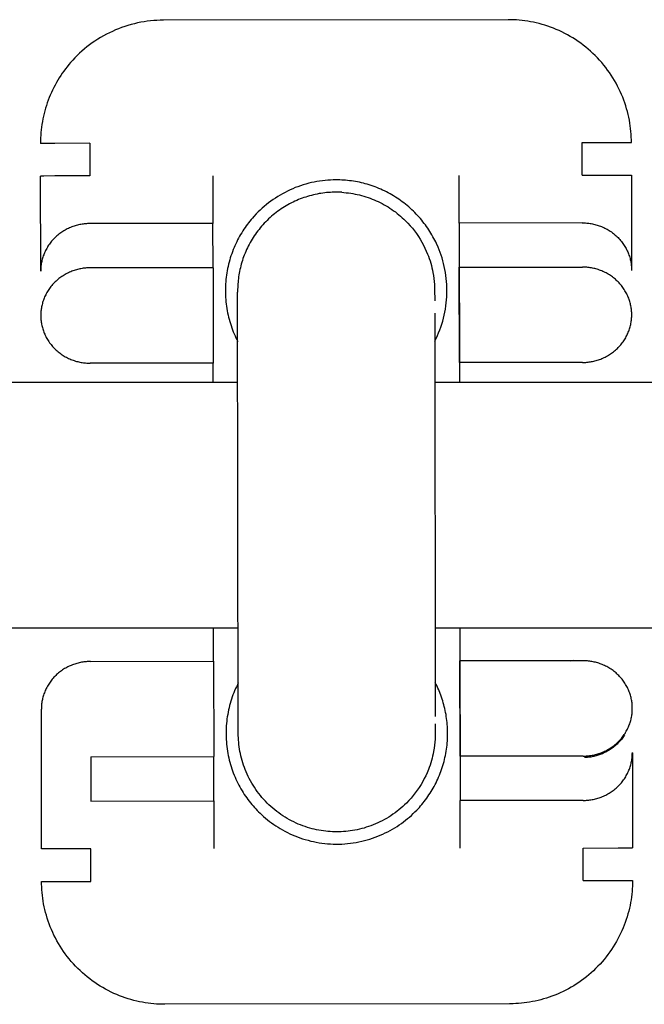
# Model space of a CAD drawing. Units: millimetres. Extents: x -1646 to 41754, y -2000 to 4000.
# Drawn here: x 455 to 481, y 1980 to 2020 of the extents above; entities that cross this region are included whole.
import ezdxf

# ---------------------------------------------------------------- set-up
doc = ezdxf.new("R2010")
doc.units = ezdxf.units.MM
doc.layers.add('ORG6009CY 2D', color=7, linetype='Continuous', true_color=0x000000)

msp = doc.modelspace()

# ---------------------------------------------------------------- linework, layer by layer
at = {"layer": 'ORG6009CY 2D', "color": 18, "linetype": 'Continuous', "true_color": 0x000000}
for points in [[(461.154, 2019.706), (461.024, 2019.704), (460.894, 2019.699), (460.763, 2019.69), (460.632, 2019.678), (460.5, 2019.662), (460.369, 2019.643), (460.237, 2019.62), (460.106, 2019.594), (459.975, 2019.564), (459.845, 2019.53), (459.716, 2019.493), (459.587, 2019.452), (459.459, 2019.408), (459.332, 2019.36), (459.207, 2019.309), (459.083, 2019.254), (458.96, 2019.196), (458.84, 2019.135), (458.721, 2019.07), (458.603, 2019.002), (458.488, 2018.932), (458.375, 2018.858), (458.265, 2018.782), (458.156, 2018.703), (458.05, 2018.621), (457.947, 2018.536), (457.847, 2018.45), (457.749, 2018.361), (457.654, 2018.269), (457.561, 2018.176), (457.472, 2018.081), (457.386, 2017.984)], [(475.154, 2019.727), (461.154, 2019.706)], [(480.161, 2014.735), (480.16, 2014.846), (480.156, 2014.958), (480.15, 2015.07), (480.14, 2015.184), (480.129, 2015.298), (480.114, 2015.413), (480.097, 2015.528), (480.077, 2015.644), (480.053, 2015.761), (480.027, 2015.877), (479.998, 2015.994), (479.966, 2016.11), (479.931, 2016.227), (479.893, 2016.343), (479.852, 2016.459), (479.808, 2016.575), (479.76, 2016.69), (479.71, 2016.804), (479.656, 2016.918), (479.599, 2017.03), (479.54, 2017.142), (479.477, 2017.252), (479.411, 2017.362), (479.342, 2017.469), (479.271, 2017.576), (479.196, 2017.68), (479.119, 2017.783), (479.038, 2017.884), (478.956, 2017.984), (478.87, 2018.081), (478.782, 2018.175), (478.692, 2018.268), (478.599, 2018.358), (478.504, 2018.446), (478.406, 2018.531), (478.307, 2018.614), (478.206, 2018.693), (478.103, 2018.771), (477.998, 2018.845), (477.891, 2018.916), (477.783, 2018.985), (477.674, 2019.05), (477.563, 2019.113), (477.451, 2019.172), (477.338, 2019.228), (477.225, 2019.282), (477.11, 2019.332), (476.995, 2019.379), (476.879, 2019.423), (476.763, 2019.464), (476.647, 2019.501), (476.53, 2019.536), (476.413, 2019.568), (476.297, 2019.597), (476.18, 2019.622), (476.064, 2019.645), (475.948, 2019.665), (475.832, 2019.682), (475.718, 2019.696), (475.603, 2019.708), (475.49, 2019.716), (475.377, 2019.723), (475.265, 2019.726), (475.154, 2019.727)], [(457.386, 2017.984), (457.315, 2017.9), (457.245, 2017.815), (457.177, 2017.727), (457.111, 2017.638), (457.047, 2017.547), (456.985, 2017.455), (456.924, 2017.361), (456.866, 2017.265), (456.809, 2017.168), (456.755, 2017.069), (456.703, 2016.97), (456.653, 2016.868), (456.605, 2016.766), (456.56, 2016.662), (456.517, 2016.558), (456.476, 2016.452), (456.438, 2016.346), (456.402, 2016.239), (456.368, 2016.131), (456.338, 2016.022), (456.309, 2015.913), (456.283, 2015.803), (456.26, 2015.693), (456.239, 2015.583), (456.22, 2015.472), (456.204, 2015.361), (456.191, 2015.251), (456.18, 2015.14), (456.172, 2015.029), (456.166, 2014.919), (456.162, 2014.809), (456.161, 2014.699)], [(458.162, 2014.702), (456.747, 2014.7), (456.302, 2014.699), (456.195, 2014.699), (456.169, 2014.699), (456.163, 2014.699), (456.162, 2014.699), (456.161, 2014.699), (456.161, 2014.699), (456.161, 2014.699)], [(458.162, 2014.702), (458.164, 2013.376)], [(478.162, 2014.732), (479.576, 2014.734), (480.021, 2014.734), (480.128, 2014.735), (480.153, 2014.735), (480.159, 2014.735), (480.161, 2014.735), (480.161, 2014.735), (480.161, 2014.735), (480.161, 2014.735)], [(478.164, 2013.406), (478.162, 2014.732)], [(458.164, 2013.376), (456.749, 2013.374), (456.304, 2013.373), (456.197, 2013.373), (456.171, 2013.373), (456.165, 2013.373), (456.164, 2013.373), (456.163, 2013.373), (456.163, 2013.373), (456.163, 2013.373)], [(456.17, 2009.5), (456.163, 2013.373)], [(463.164, 2013.384), (463.167, 2011.447)], [(468.164, 2013.217), (468.054, 2013.215), (467.943, 2013.211), (467.832, 2013.204), (467.721, 2013.194), (467.609, 2013.182), (467.498, 2013.166), (467.386, 2013.148), (467.275, 2013.127), (467.164, 2013.103), (467.054, 2013.076), (466.944, 2013.046), (466.834, 2013.014), (466.726, 2012.979), (466.618, 2012.94), (466.511, 2012.9), (466.405, 2012.856), (466.3, 2012.81), (466.197, 2012.761), (466.094, 2012.709), (465.994, 2012.655), (465.894, 2012.599), (465.797, 2012.54), (465.701, 2012.479), (465.607, 2012.415), (465.515, 2012.349), (465.424, 2012.282), (465.336, 2012.212), (465.25, 2012.14), (465.166, 2012.067), (465.084, 2011.991), (465.004, 2011.914), (464.927, 2011.836)], [(472.175, 2006.665), (472.23, 2006.775), (472.282, 2006.888), (472.331, 2007.002), (472.377, 2007.118), (472.42, 2007.236), (472.46, 2007.355), (472.496, 2007.475), (472.529, 2007.597), (472.559, 2007.719), (472.585, 2007.842), (472.608, 2007.966), (472.627, 2008.091), (472.643, 2008.216), (472.655, 2008.341), (472.664, 2008.466), (472.669, 2008.591), (472.671, 2008.717), (472.669, 2008.841), (472.664, 2008.966), (472.655, 2009.089), (472.643, 2009.213), (472.628, 2009.335), (472.61, 2009.456), (472.588, 2009.576), (472.563, 2009.695), (472.535, 2009.812), (472.505, 2009.928), (472.471, 2010.043), (472.435, 2010.155), (472.396, 2010.266), (472.354, 2010.376), (472.31, 2010.483), (472.246, 2010.625), (472.212, 2010.696), (472.177, 2010.767), (472.14, 2010.837), (472.102, 2010.907), (472.062, 2010.976), (472.021, 2011.046), (471.979, 2011.114), (471.935, 2011.182), (471.89, 2011.25), (471.844, 2011.317), (471.796, 2011.383), (471.746, 2011.449), (471.696, 2011.514), (471.644, 2011.578), (471.591, 2011.642), (471.536, 2011.704), (471.48, 2011.766), (471.423, 2011.827), (471.365, 2011.887), (471.305, 2011.946), (471.244, 2012.004), (471.182, 2012.061), (471.119, 2012.116), (471.055, 2012.171), (470.99, 2012.225), (470.923, 2012.277), (470.856, 2012.328), (470.788, 2012.378), (470.718, 2012.426), (470.648, 2012.474), (470.577, 2012.519), (470.505, 2012.564), (470.433, 2012.607), (470.359, 2012.649), (470.285, 2012.689), (470.21, 2012.728), (470.134, 2012.766), (470.058, 2012.802), (469.982, 2012.836), (469.905, 2012.87), (469.827, 2012.901), (469.749, 2012.931), (469.67, 2012.96), (469.592, 2012.987), (469.513, 2013.012), (469.433, 2013.036), (469.354, 2013.059), (469.274, 2013.08), (469.194, 2013.099), (469.114, 2013.117), (469.034, 2013.133), (468.955, 2013.148), (468.875, 2013.162), (468.795, 2013.173), (468.715, 2013.184), (468.636, 2013.193), (468.556, 2013.2), (468.477, 2013.207), (468.398, 2013.211), (468.32, 2013.214), (468.164, 2013.217)], [(473.167, 2011.462), (473.164, 2013.399)], [(478.164, 2013.406), (479.578, 2013.408), (480.023, 2013.409), (480.13, 2013.409), (480.155, 2013.409), (480.161, 2013.409), (480.163, 2013.409), (480.163, 2013.409), (480.163, 2013.409), (480.163, 2013.409)], [(480.163, 2013.409), (480.17, 2009.537)], [(463.167, 2011.447), (458.167, 2011.44)], [(463.169, 2009.647), (463.167, 2011.447)], [(464.927, 2011.836), (464.82, 2011.721), (464.768, 2011.662), (464.716, 2011.601), (464.666, 2011.539), (464.616, 2011.476), (464.566, 2011.411), (464.518, 2011.345), (464.471, 2011.278), (464.424, 2011.21), (464.379, 2011.14), (464.334, 2011.069), (464.291, 2010.997), (464.249, 2010.924), (464.208, 2010.849), (464.168, 2010.774), (464.13, 2010.697), (464.093, 2010.619), (464.057, 2010.54), (464.022, 2010.461), (463.989, 2010.38), (463.958, 2010.298), (463.927, 2010.215), (463.899, 2010.132), (463.872, 2010.047), (463.846, 2009.962), (463.823, 2009.876), (463.8, 2009.79), (463.78, 2009.702), (463.761, 2009.614), (463.744, 2009.526), (463.729, 2009.437), (463.715, 2009.348), (463.703, 2009.258), (463.693, 2009.168), (463.685, 2009.077), (463.679, 2008.987), (463.674, 2008.896), (463.672, 2008.805), (463.671, 2008.714), (463.672, 2008.623), (463.675, 2008.532), (463.679, 2008.441), (463.686, 2008.35), (463.694, 2008.26), (463.704, 2008.169), (463.716, 2008.079), (463.73, 2007.99), (463.745, 2007.9), (463.763, 2007.812), (463.782, 2007.724), (463.803, 2007.636), (463.825, 2007.549), (463.849, 2007.463), (463.875, 2007.377), (463.902, 2007.292), (463.931, 2007.208), (463.962, 2007.125), (463.994, 2007.043), (464.027, 2006.961), (464.062, 2006.881), (464.099, 2006.802), (464.136, 2006.723), (464.175, 2006.646)], [(478.167, 2011.469), (473.167, 2011.462)], [(473.167, 2011.462), (473.176, 2005)], [(478.167, 2011.469), (478.211, 2011.469), (478.256, 2011.468), (478.301, 2011.465), (478.347, 2011.462), (478.392, 2011.457), (478.438, 2011.452), (478.484, 2011.445), (478.531, 2011.438), (478.577, 2011.429), (478.624, 2011.419), (478.67, 2011.408), (478.717, 2011.395), (478.764, 2011.382), (478.81, 2011.367), (478.857, 2011.352), (478.903, 2011.335), (478.949, 2011.316), (478.995, 2011.297), (479.04, 2011.276), (479.085, 2011.255), (479.13, 2011.232), (479.174, 2011.207), (479.218, 2011.182), (479.261, 2011.156), (479.304, 2011.128), (479.346, 2011.099), (479.387, 2011.069), (479.428, 2011.038), (479.467, 2011.007), (479.506, 2010.974), (479.544, 2010.94), (479.581, 2010.905), (479.618, 2010.869), (479.653, 2010.832), (479.687, 2010.795), (479.72, 2010.756), (479.752, 2010.717), (479.783, 2010.677), (479.813, 2010.637), (479.842, 2010.596), (479.869, 2010.554), (479.895, 2010.512), (479.921, 2010.469), (479.944, 2010.426), (479.967, 2010.382), (479.989, 2010.338), (480.009, 2010.294), (480.028, 2010.249), (480.046, 2010.205), (480.062, 2010.16), (480.077, 2010.115), (480.091, 2010.07), (480.104, 2010.024), (480.116, 2009.979), (480.126, 2009.934), (480.136, 2009.889), (480.144, 2009.844), (480.151, 2009.8), (480.157, 2009.755), (480.161, 2009.711), (480.165, 2009.667), (480.168, 2009.623), (480.169, 2009.58), (480.17, 2009.537)], [(458.167, 2011.44), (458.123, 2011.439), (458.078, 2011.437), (458.033, 2011.435), (457.987, 2011.431), (457.942, 2011.427), (457.896, 2011.421), (457.849, 2011.414), (457.803, 2011.407), (457.757, 2011.398), (457.71, 2011.388), (457.663, 2011.376), (457.617, 2011.364), (457.57, 2011.35), (457.524, 2011.336), (457.477, 2011.32), (457.431, 2011.302), (457.385, 2011.284), (457.339, 2011.265), (457.294, 2011.244), (457.249, 2011.222), (457.204, 2011.199), (457.16, 2011.174), (457.116, 2011.149), (457.073, 2011.122), (457.03, 2011.094), (456.989, 2011.066), (456.947, 2011.036), (456.907, 2011.004), (456.867, 2010.972), (456.829, 2010.939), (456.791, 2010.905), (456.754, 2010.87), (456.718, 2010.834), (456.682, 2010.797), (456.648, 2010.76), (456.615, 2010.721), (456.583, 2010.682), (456.553, 2010.642), (456.523, 2010.601), (456.494, 2010.56), (456.467, 2010.518), (456.441, 2010.476), (456.416, 2010.433), (456.392, 2010.39), (456.369, 2010.346), (456.348, 2010.302), (456.328, 2010.257), (456.309, 2010.213), (456.292, 2010.168), (456.275, 2010.123), (456.26, 2010.078), (456.246, 2010.033), (456.234, 2009.987), (456.222, 2009.942), (456.212, 2009.897), (456.203, 2009.852), (456.195, 2009.807), (456.188, 2009.762), (456.182, 2009.718), (456.178, 2009.674), (456.174, 2009.63), (456.172, 2009.586), (456.17, 2009.543), (456.17, 2009.5)], [(458.171, 2009.64), (458.127, 2009.639), (458.082, 2009.638), (458.037, 2009.635), (457.991, 2009.632), (457.946, 2009.627), (457.9, 2009.621), (457.854, 2009.615), (457.807, 2009.607), (457.761, 2009.598), (457.714, 2009.588), (457.668, 2009.577), (457.621, 2009.564), (457.574, 2009.551), (457.528, 2009.536), (457.481, 2009.52), (457.435, 2009.503), (457.389, 2009.484), (457.343, 2009.465), (457.298, 2009.444), (457.253, 2009.422), (457.208, 2009.399), (457.164, 2009.375), (457.12, 2009.349), (457.077, 2009.322), (457.035, 2009.295), (456.993, 2009.266), (456.952, 2009.236), (456.911, 2009.205), (456.872, 2009.173), (456.833, 2009.14), (456.795, 2009.105), (456.758, 2009.07), (456.722, 2009.034), (456.687, 2008.998), (456.653, 2008.96), (456.62, 2008.921), (456.588, 2008.882), (456.557, 2008.842), (456.527, 2008.802), (456.498, 2008.76), (456.471, 2008.718), (456.445, 2008.676), (456.42, 2008.633), (456.396, 2008.59), (456.374, 2008.546), (456.352, 2008.502), (456.332, 2008.458), (456.313, 2008.413), (456.296, 2008.368), (456.279, 2008.323), (456.264, 2008.278), (456.25, 2008.233), (456.238, 2008.188), (456.226, 2008.143), (456.216, 2008.097), (456.207, 2008.052), (456.199, 2008.007), (456.192, 2007.963), (456.186, 2007.918), (456.182, 2007.874), (456.178, 2007.83), (456.176, 2007.786), (456.174, 2007.743), (456.174, 2007.7)], [(463.171, 2009.647), (458.171, 2009.64)], [(463.171, 2009.647), (463.177, 2005.773)], [(473.171, 2009.662), (478.171, 2009.67)], [(473.177, 2005.788), (473.171, 2009.662)], [(480.174, 2007.737), (480.173, 2007.78), (480.172, 2007.824), (480.169, 2007.867), (480.165, 2007.911), (480.161, 2007.956), (480.155, 2008), (480.148, 2008.045), (480.14, 2008.09), (480.13, 2008.135), (480.12, 2008.18), (480.108, 2008.225), (480.096, 2008.27), (480.082, 2008.315), (480.066, 2008.36), (480.05, 2008.405), (480.032, 2008.45), (480.013, 2008.494), (479.993, 2008.538), (479.971, 2008.582), (479.949, 2008.626), (479.925, 2008.669), (479.9, 2008.712), (479.873, 2008.754), (479.846, 2008.796), (479.817, 2008.837), (479.787, 2008.878), (479.756, 2008.917), (479.724, 2008.957), (479.691, 2008.995), (479.657, 2009.032), (479.622, 2009.069), (479.586, 2009.105), (479.548, 2009.14), (479.51, 2009.174), (479.472, 2009.207), (479.432, 2009.239), (479.391, 2009.27), (479.35, 2009.299), (479.308, 2009.328), (479.266, 2009.356), (479.222, 2009.382), (479.179, 2009.408), (479.134, 2009.432), (479.09, 2009.455), (479.045, 2009.477), (478.999, 2009.497), (478.953, 2009.517), (478.907, 2009.535), (478.861, 2009.552), (478.814, 2009.568), (478.768, 2009.582), (478.721, 2009.596), (478.675, 2009.608), (478.628, 2009.619), (478.581, 2009.629), (478.535, 2009.638), (478.489, 2009.646), (478.442, 2009.652), (478.397, 2009.658), (478.351, 2009.662), (478.305, 2009.665), (478.26, 2009.668), (478.216, 2009.669), (478.171, 2009.67)], [(480.17, 2009.537), (480.17, 2009.535)], [(456.174, 2007.7), (456.175, 2007.657), (456.176, 2007.614), (456.179, 2007.57), (456.182, 2007.526), (456.187, 2007.482), (456.193, 2007.437), (456.2, 2007.392), (456.208, 2007.348), (456.217, 2007.302), (456.228, 2007.257), (456.239, 2007.212), (456.252, 2007.167), (456.266, 2007.122), (456.281, 2007.077), (456.298, 2007.032), (456.315, 2006.987), (456.334, 2006.943), (456.355, 2006.898), (456.376, 2006.854), (456.399, 2006.811), (456.423, 2006.767), (456.448, 2006.725), (456.474, 2006.682), (456.502, 2006.641), (456.53, 2006.599), (456.56, 2006.559), (456.591, 2006.519), (456.623, 2006.48), (456.656, 2006.441), (456.69, 2006.404), (456.726, 2006.367), (456.762, 2006.331), (456.799, 2006.296), (456.837, 2006.262), (456.876, 2006.229), (456.916, 2006.197), (456.956, 2006.166), (456.997, 2006.137), (457.039, 2006.108), (457.082, 2006.08), (457.125, 2006.054), (457.169, 2006.028), (457.213, 2006.004), (457.258, 2005.981), (457.303, 2005.959), (457.349, 2005.939), (457.394, 2005.919), (457.441, 2005.901), (457.487, 2005.884), (457.533, 2005.868), (457.58, 2005.853), (457.627, 2005.84), (457.673, 2005.828), (457.72, 2005.817), (457.766, 2005.807), (457.813, 2005.798), (457.859, 2005.79), (457.906, 2005.784), (457.952, 2005.778), (457.997, 2005.774), (458.043, 2005.77), (458.088, 2005.768), (458.133, 2005.766), (458.177, 2005.766)], [(478.177, 2005.796), (478.221, 2005.796), (478.266, 2005.798), (478.311, 2005.8), (478.357, 2005.804), (478.402, 2005.808), (478.448, 2005.814), (478.494, 2005.821), (478.541, 2005.829), (478.587, 2005.838), (478.634, 2005.848), (478.68, 2005.859), (478.727, 2005.871), (478.773, 2005.885), (478.82, 2005.9), (478.866, 2005.916), (478.913, 2005.933), (478.959, 2005.951), (479.004, 2005.971), (479.05, 2005.991), (479.095, 2006.013), (479.139, 2006.036), (479.184, 2006.061), (479.227, 2006.086), (479.27, 2006.113), (479.313, 2006.141), (479.355, 2006.169), (479.396, 2006.199), (479.436, 2006.23), (479.476, 2006.262), (479.515, 2006.296), (479.553, 2006.33), (479.59, 2006.365), (479.626, 2006.401), (479.661, 2006.437), (479.695, 2006.475), (479.728, 2006.513), (479.76, 2006.553), (479.791, 2006.593), (479.82, 2006.633), (479.849, 2006.674), (479.876, 2006.716), (479.903, 2006.759), (479.928, 2006.801), (479.951, 2006.845), (479.974, 2006.888), (479.995, 2006.932), (480.015, 2006.977), (480.034, 2007.021), (480.052, 2007.066), (480.068, 2007.111), (480.083, 2007.156), (480.097, 2007.201), (480.11, 2007.246), (480.121, 2007.292), (480.132, 2007.337), (480.141, 2007.382), (480.149, 2007.427), (480.156, 2007.471), (480.161, 2007.516), (480.166, 2007.56), (480.17, 2007.604), (480.172, 2007.648), (480.173, 2007.691), (480.174, 2007.734)], [(480.174, 2007.736), (480.174, 2007.737)], [(480.174, 2007.734), (480.174, 2007.736)], [(463.177, 2005.773), (458.177, 2005.766)], [(463.176, 2005), (463.175, 2005.773)], [(478.177, 2005.796), (473.177, 2005.788)], [(463.193, 1993.647), (463.191, 1995)], [(473.191, 1995), (473.202, 1987.987)], [(458.195, 1993.64), (458.151, 1993.639), (458.106, 1993.638), (458.061, 1993.635), (458.015, 1993.632), (457.97, 1993.627), (457.924, 1993.622), (457.877, 1993.615), (457.831, 1993.607), (457.785, 1993.598), (457.738, 1993.588), (457.691, 1993.577), (457.645, 1993.564), (457.598, 1993.551), (457.552, 1993.536), (457.505, 1993.52), (457.459, 1993.503), (457.413, 1993.484), (457.367, 1993.465), (457.322, 1993.444), (457.277, 1993.422), (457.232, 1993.399), (457.188, 1993.375), (457.144, 1993.349), (457.101, 1993.322), (457.059, 1993.295), (457.017, 1993.266), (456.975, 1993.236), (456.935, 1993.205), (456.895, 1993.173), (456.857, 1993.14), (456.819, 1993.105), (456.782, 1993.07), (456.746, 1993.034), (456.71, 1992.998), (456.676, 1992.96), (456.643, 1992.921), (456.611, 1992.882), (456.581, 1992.842), (456.551, 1992.802), (456.522, 1992.76), (456.495, 1992.718), (456.469, 1992.676), (456.444, 1992.633), (456.42, 1992.59), (456.397, 1992.546), (456.376, 1992.502), (456.356, 1992.458), (456.337, 1992.413), (456.32, 1992.368), (456.303, 1992.323), (456.288, 1992.278), (456.274, 1992.233), (456.262, 1992.188), (456.25, 1992.143), (456.24, 1992.097), (456.231, 1992.052), (456.223, 1992.008), (456.216, 1991.963), (456.21, 1991.918), (456.206, 1991.874), (456.202, 1991.83), (456.2, 1991.786), (456.198, 1991.743), (456.198, 1991.7)], [(458.195, 1993.64), (463.195, 1993.647)], [(463.195, 1993.647), (463.201, 1989.773)], [(478.195, 1993.67), (473.195, 1993.662)], [(473.201, 1989.788), (473.195, 1993.662)], [(477.697, 1993.669), (477.76, 1993.684), (477.824, 1993.697)], [(480.198, 1991.736), (480.197, 1991.779), (480.196, 1991.822), (480.193, 1991.866), (480.189, 1991.91), (480.185, 1991.954), (480.179, 1991.998), (480.172, 1992.043), (480.164, 1992.088), (480.155, 1992.133), (480.144, 1992.178), (480.133, 1992.223), (480.12, 1992.269), (480.106, 1992.314), (480.091, 1992.359), (480.074, 1992.404), (480.056, 1992.448), (480.037, 1992.493), (480.017, 1992.537), (479.996, 1992.581), (479.973, 1992.625), (479.949, 1992.668), (479.924, 1992.711), (479.898, 1992.753), (479.87, 1992.795), (479.842, 1992.836), (479.812, 1992.877), (479.781, 1992.917), (479.749, 1992.956), (479.716, 1992.994), (479.681, 1993.032), (479.646, 1993.069), (479.61, 1993.104), (479.573, 1993.139), (479.535, 1993.173), (479.496, 1993.206), (479.456, 1993.238), (479.416, 1993.269), (479.374, 1993.299), (479.332, 1993.328), (479.29, 1993.356), (479.247, 1993.382), (479.203, 1993.407), (479.159, 1993.432), (479.114, 1993.455), (479.069, 1993.476), (479.023, 1993.497), (478.977, 1993.517), (478.931, 1993.535), (478.885, 1993.552), (478.839, 1993.568), (478.792, 1993.582), (478.745, 1993.596), (478.699, 1993.608), (478.652, 1993.619), (478.605, 1993.629), (478.559, 1993.638), (478.513, 1993.646), (478.466, 1993.652), (478.42, 1993.658), (478.375, 1993.662), (478.329, 1993.665), (478.284, 1993.668), (478.239, 1993.669), (478.195, 1993.67)], [(464.196, 1992.776), (464.157, 1992.697), (464.118, 1992.617), (464.081, 1992.536), (464.046, 1992.453), (464.012, 1992.37), (463.98, 1992.286), (463.949, 1992.2), (463.92, 1992.114), (463.893, 1992.027), (463.867, 1991.939), (463.843, 1991.851), (463.82, 1991.761), (463.8, 1991.671), (463.781, 1991.58), (463.764, 1991.489), (463.749, 1991.397), (463.736, 1991.305), (463.725, 1991.212), (463.716, 1991.12), (463.708, 1991.026), (463.703, 1990.933), (463.699, 1990.839), (463.698, 1990.745), (463.698, 1990.652), (463.7, 1990.558), (463.705, 1990.464), (463.711, 1990.371), (463.719, 1990.277), (463.729, 1990.184), (463.741, 1990.092), (463.755, 1989.999), (463.771, 1989.907), (463.789, 1989.816), (463.808, 1989.725), (463.83, 1989.635), (463.853, 1989.546), (463.878, 1989.457), (463.904, 1989.369), (463.933, 1989.281), (463.963, 1989.195), (463.994, 1989.11), (464.028, 1989.025), (464.063, 1988.941), (464.099, 1988.859), (464.137, 1988.778), (464.176, 1988.697), (464.217, 1988.618), (464.259, 1988.54), (464.302, 1988.464), (464.347, 1988.388), (464.393, 1988.314), (464.44, 1988.241), (464.488, 1988.169), (464.537, 1988.099), (464.588, 1988.03), (464.639, 1987.963), (464.691, 1987.897), (464.744, 1987.832), (464.798, 1987.768), (464.853, 1987.707), (464.908, 1987.646), (464.964, 1987.587), (465.021, 1987.529), (465.079, 1987.473), (465.151, 1987.405), (465.226, 1987.337), (465.303, 1987.271), (465.383, 1987.206), (465.464, 1987.142), (465.548, 1987.08), (465.633, 1987.019), (465.721, 1986.96), (465.811, 1986.902), (465.902, 1986.846), (465.996, 1986.792), (466.092, 1986.74), (466.189, 1986.69), (466.288, 1986.642), (466.389, 1986.596), (466.492, 1986.553), (466.596, 1986.512), (466.701, 1986.473), (466.809, 1986.437), (466.917, 1986.403), (467.027, 1986.372), (467.137, 1986.344), (467.249, 1986.318), (467.362, 1986.295), (467.476, 1986.275), (467.59, 1986.258), (467.705, 1986.244), (467.821, 1986.233), (467.937, 1986.225), (468.053, 1986.219), (468.169, 1986.217), (468.286, 1986.218), (468.402, 1986.222), (468.519, 1986.228), (468.635, 1986.238), (468.75, 1986.251), (468.865, 1986.267), (468.979, 1986.285), (469.093, 1986.307), (469.206, 1986.331), (469.318, 1986.359), (469.429, 1986.389), (469.538, 1986.421), (469.647, 1986.457), (469.754, 1986.495), (469.859, 1986.535), (469.963, 1986.578), (470.066, 1986.623), (470.166, 1986.671), (470.265, 1986.72), (470.363, 1986.772), (470.458, 1986.826), (470.551, 1986.882), (470.643, 1986.939), (470.732, 1986.999), (470.82, 1987.06), (470.905, 1987.123), (470.988, 1987.187), (471.069, 1987.252), (471.148, 1987.319), (471.225, 1987.387), (471.299, 1987.457), (471.371, 1987.527), (471.441, 1987.598)], [(471.441, 1987.598), (471.548, 1987.712), (471.599, 1987.771), (471.651, 1987.831), (471.701, 1987.893), (471.75, 1987.955), (471.799, 1988.019), (471.847, 1988.084), (471.893, 1988.149), (471.939, 1988.216), (471.983, 1988.284), (472.027, 1988.353), (472.069, 1988.423), (472.11, 1988.494), (472.15, 1988.566), (472.189, 1988.639), (472.227, 1988.713), (472.263, 1988.788), (472.298, 1988.864), (472.332, 1988.94), (472.364, 1989.017), (472.395, 1989.095), (472.425, 1989.174), (472.453, 1989.253), (472.479, 1989.333), (472.505, 1989.413), (472.528, 1989.494), (472.55, 1989.576), (472.571, 1989.658), (472.59, 1989.74), (472.608, 1989.823), (472.624, 1989.906), (472.638, 1989.989), (472.651, 1990.073), (472.663, 1990.157), (472.672, 1990.241), (472.68, 1990.325), (472.687, 1990.409), (472.692, 1990.493), (472.695, 1990.577), (472.697, 1990.661), (472.697, 1990.745), (472.696, 1990.829), (472.693, 1990.912), (472.689, 1990.996), (472.683, 1991.079), (472.676, 1991.162), (472.667, 1991.244), (472.656, 1991.326), (472.644, 1991.407), (472.631, 1991.489), (472.616, 1991.569), (472.6, 1991.649), (472.582, 1991.728), (472.563, 1991.807), (472.543, 1991.885), (472.522, 1991.963), (472.499, 1992.039), (472.475, 1992.115), (472.449, 1992.19), (472.423, 1992.265), (472.395, 1992.338), (472.337, 1992.483), (472.304, 1992.558), (472.269, 1992.633), (472.234, 1992.707), (472.196, 1992.781)], [(456.199, 1989.899), (456.198, 1991.7)], [(478.201, 1989.796), (478.245, 1989.796), (478.29, 1989.798), (478.335, 1989.8), (478.38, 1989.804), (478.426, 1989.809), (478.472, 1989.814), (478.518, 1989.821), (478.565, 1989.829), (478.611, 1989.838), (478.658, 1989.848), (478.704, 1989.859), (478.751, 1989.871), (478.798, 1989.885), (478.844, 1989.9), (478.891, 1989.916), (478.937, 1989.933), (478.983, 1989.951), (479.029, 1989.971), (479.074, 1989.992), (479.119, 1990.014), (479.164, 1990.037), (479.208, 1990.061), (479.252, 1990.087), (479.295, 1990.113), (479.337, 1990.141), (479.379, 1990.17), (479.42, 1990.2), (479.461, 1990.231), (479.5, 1990.263), (479.539, 1990.296), (479.577, 1990.33), (479.614, 1990.365), (479.65, 1990.401), (479.685, 1990.438), (479.719, 1990.476), (479.752, 1990.514), (479.784, 1990.553), (479.815, 1990.593), (479.845, 1990.634), (479.873, 1990.675), (479.901, 1990.717), (479.927, 1990.76), (479.952, 1990.802), (479.976, 1990.846), (479.998, 1990.889), (480.02, 1990.934), (480.04, 1990.978), (480.058, 1991.023), (480.076, 1991.067), (480.092, 1991.112), (480.108, 1991.157), (480.121, 1991.203), (480.134, 1991.248), (480.146, 1991.293), (480.156, 1991.338), (480.165, 1991.383), (480.173, 1991.428), (480.18, 1991.473), (480.185, 1991.517), (480.19, 1991.562), (480.193, 1991.606), (480.196, 1991.649), (480.197, 1991.693), (480.198, 1991.736)], [(479.874, 1990.641), (479.845, 1990.598), (479.815, 1990.556), (479.784, 1990.515), (479.752, 1990.474), (479.719, 1990.435), (479.685, 1990.396), (479.65, 1990.358), (479.614, 1990.321), (479.577, 1990.284), (479.539, 1990.249), (479.5, 1990.215), (479.461, 1990.182), (479.42, 1990.15), (479.379, 1990.119), (479.337, 1990.089), (479.295, 1990.06), (479.252, 1990.033), (479.208, 1990.006), (479.164, 1989.981), (479.119, 1989.957), (479.074, 1989.935), (479.029, 1989.913), (478.983, 1989.893), (478.937, 1989.874), (478.894, 1989.858), (478.852, 1989.843), (478.809, 1989.828), (478.767, 1989.815), (478.724, 1989.803), (478.681, 1989.792), (478.638, 1989.782), (478.596, 1989.773), (478.553, 1989.764), (478.511, 1989.757), (478.468, 1989.751), (478.426, 1989.746), (478.384, 1989.741), (478.343, 1989.738), (478.301, 1989.735), (478.26, 1989.734)], [(456.204, 1986.025), (456.199, 1989.899)], [(478.202, 1987.995), (478.246, 1987.995), (478.291, 1987.997), (478.336, 1987.999), (478.382, 1988.003), (478.427, 1988.007), (478.473, 1988.013), (478.519, 1988.02), (478.566, 1988.028), (478.612, 1988.036), (478.659, 1988.047), (478.705, 1988.058), (478.752, 1988.07), (478.798, 1988.084), (478.845, 1988.099), (478.891, 1988.114), (478.938, 1988.132), (478.984, 1988.15), (479.029, 1988.17), (479.075, 1988.19), (479.12, 1988.212), (479.164, 1988.235), (479.209, 1988.26), (479.252, 1988.285), (479.295, 1988.312), (479.338, 1988.339), (479.38, 1988.368), (479.421, 1988.398), (479.461, 1988.429), (479.501, 1988.461), (479.54, 1988.494), (479.578, 1988.528), (479.615, 1988.563), (479.651, 1988.599), (479.686, 1988.636), (479.72, 1988.674), (479.753, 1988.712), (479.785, 1988.752), (479.816, 1988.791), (479.845, 1988.832), (479.874, 1988.873), (479.901, 1988.915), (479.928, 1988.957), (479.953, 1989), (479.976, 1989.044), (479.999, 1989.087), (480.02, 1989.131), (480.04, 1989.176), (480.059, 1989.22), (480.077, 1989.265), (480.093, 1989.31), (480.108, 1989.355), (480.122, 1989.4), (480.135, 1989.445), (480.146, 1989.49), (480.157, 1989.536), (480.166, 1989.581), (480.174, 1989.625), (480.181, 1989.67), (480.186, 1989.715), (480.191, 1989.759), (480.195, 1989.803), (480.197, 1989.847), (480.198, 1989.89), (480.199, 1989.933)], [(480.199, 1989.933), (480.199, 1989.935)], [(480.199, 1989.933), (480.204, 1986.06)], [(458.201, 1989.766), (463.201, 1989.773)], [(458.201, 1989.766), (458.202, 1987.965)], [(463.202, 1987.972), (463.199, 1989.773)], [(478.201, 1989.796), (473.201, 1989.788)], [(458.202, 1987.965), (463.202, 1987.972)], [(463.202, 1987.972), (463.205, 1986.035)], [(478.202, 1987.995), (473.202, 1987.987)], [(473.205, 1986.05), (473.202, 1987.987)], [(458.205, 1986.028), (456.79, 1986.026), (456.345, 1986.025), (456.238, 1986.025), (456.212, 1986.025), (456.206, 1986.025), (456.205, 1986.025), (456.204, 1986.025), (456.204, 1986.025), (456.204, 1986.025)], [(458.206, 1984.702), (458.205, 1986.028)], [(478.204, 1986.058), (479.619, 1986.06), (480.064, 1986.06), (480.171, 1986.06), (480.196, 1986.06), (480.202, 1986.06), (480.204, 1986.06), (480.204, 1986.06), (480.204, 1986.06), (480.204, 1986.06)], [(478.206, 1984.732), (478.204, 1986.058)], [(456.206, 1984.699), (456.206, 1984.699), (456.206, 1984.699), (456.207, 1984.699), (456.208, 1984.699), (456.214, 1984.699), (456.24, 1984.699), (456.347, 1984.699), (456.792, 1984.7), (458.206, 1984.702)], [(461.214, 1979.706), (461.103, 1979.707), (460.991, 1979.711), (460.878, 1979.717), (460.764, 1979.726), (460.65, 1979.737), (460.535, 1979.752), (460.419, 1979.769), (460.304, 1979.788), (460.187, 1979.811), (460.071, 1979.837), (459.954, 1979.866), (459.837, 1979.897), (459.721, 1979.932), (459.604, 1979.97), (459.488, 1980.011), (459.373, 1980.055), (459.257, 1980.102), (459.143, 1980.152), (459.029, 1980.205), (458.916, 1980.262), (458.804, 1980.321), (458.694, 1980.383), (458.584, 1980.449), (458.476, 1980.517), (458.37, 1980.589), (458.265, 1980.663), (458.162, 1980.74), (458.06, 1980.82), (457.961, 1980.902), (457.864, 1980.988), (457.769, 1981.075), (457.676, 1981.166), (457.585, 1981.258), (457.497, 1981.353), (457.412, 1981.45), (457.329, 1981.549), (457.249, 1981.65), (457.171, 1981.753), (457.097, 1981.858), (457.025, 1981.964), (456.956, 1982.072), (456.891, 1982.181), (456.828, 1982.292), (456.768, 1982.403), (456.711, 1982.516), (456.658, 1982.63), (456.607, 1982.744), (456.56, 1982.859), (456.516, 1982.975), (456.474, 1983.091), (456.436, 1983.207), (456.401, 1983.323), (456.369, 1983.44), (456.34, 1983.557), (456.314, 1983.673), (456.291, 1983.789), (456.271, 1983.905), (456.253, 1984.02), (456.239, 1984.135), (456.227, 1984.25), (456.218, 1984.363), (456.211, 1984.476), (456.207, 1984.588), (456.206, 1984.699)], [(480.206, 1984.735), (480.205, 1984.625), (480.202, 1984.515), (480.196, 1984.404), (480.187, 1984.292), (480.176, 1984.18), (480.162, 1984.067), (480.146, 1983.953), (480.127, 1983.839), (480.105, 1983.725), (480.08, 1983.61), (480.052, 1983.496), (480.021, 1983.381), (479.988, 1983.266), (479.951, 1983.152), (479.912, 1983.038), (479.87, 1982.924), (479.824, 1982.811), (479.776, 1982.698), (479.724, 1982.586), (479.67, 1982.475), (479.613, 1982.365), (479.553, 1982.256), (479.49, 1982.148), (479.424, 1982.042), (479.355, 1981.937), (479.283, 1981.833), (479.209, 1981.731), (479.132, 1981.631), (479.052, 1981.533), (478.97, 1981.436), (478.886, 1981.342), (478.799, 1981.25), (478.709, 1981.16), (478.618, 1981.072), (478.524, 1980.987), (478.429, 1980.904), (478.331, 1980.824), (478.232, 1980.747), (478.13, 1980.672), (478.028, 1980.599), (477.923, 1980.53), (477.818, 1980.463), (477.711, 1980.4), (477.603, 1980.339), (477.493, 1980.281), (477.383, 1980.226), (477.272, 1980.174), (477.16, 1980.125), (477.048, 1980.079), (476.935, 1980.036), (476.822, 1979.996), (476.709, 1979.958), (476.595, 1979.924), (476.481, 1979.893), (476.368, 1979.864), (476.254, 1979.838), (476.141, 1979.815), (476.028, 1979.795), (475.915, 1979.778), (475.803, 1979.763), (475.692, 1979.751), (475.581, 1979.741), (475.471, 1979.734), (475.362, 1979.73)], [(478.206, 1984.732), (479.621, 1984.734), (480.066, 1984.735), (480.173, 1984.735), (480.198, 1984.735), (480.204, 1984.735), (480.206, 1984.735), (480.206, 1984.735), (480.206, 1984.735), (480.206, 1984.735)], [(475.213, 1979.727), (461.214, 1979.706)], [(475.362, 1979.73), (475.213, 1979.727)]]:
    msp.add_lwpolyline(points, dxfattribs=at)
at = {"layer": 'ORG6009CY 2D', "color": 18, "lineweight": -3, "true_color": 0x000000}
for points in [[(468.396, 2012.71), (468.276, 2012.715), (468.157, 2012.716), (468.083, 2012.715), (468.009, 2012.713), (467.934, 2012.709), (467.859, 2012.704), (467.783, 2012.698), (467.707, 2012.689), (467.63, 2012.68), (467.553, 2012.669), (467.476, 2012.656), (467.399, 2012.641), (467.321, 2012.625), (467.244, 2012.608), (467.166, 2012.588), (467.088, 2012.567), (467.011, 2012.545), (466.933, 2012.52)], [(468.396, 2012.71), (468.487, 2012.704), (468.579, 2012.695), (468.669, 2012.685), (468.76, 2012.672), (468.85, 2012.658), (468.939, 2012.641), (469.028, 2012.623), (469.117, 2012.602), (469.204, 2012.58), (469.291, 2012.556), (469.378, 2012.529), (469.464, 2012.501), (469.549, 2012.471), (469.633, 2012.439), (469.717, 2012.405), (469.8, 2012.369), (469.882, 2012.331), (469.963, 2012.292), (470.043, 2012.25), (470.122, 2012.207), (470.201, 2012.162), (470.278, 2012.115), (470.354, 2012.067), (470.429, 2012.016), (470.504, 2011.964), (470.577, 2011.911), (470.648, 2011.855), (470.719, 2011.798), (470.789, 2011.739), (470.857, 2011.679), (470.924, 2011.617), (470.989, 2011.553), (471.085, 2011.455), (471.177, 2011.353), (471.266, 2011.248), (471.351, 2011.141), (471.432, 2011.03), (471.509, 2010.917), (471.583, 2010.801), (471.652, 2010.683), (471.716, 2010.565), (471.776, 2010.445), (471.832, 2010.323), (471.884, 2010.2), (471.919, 2010.109), (471.951, 2010.018), (471.982, 2009.926), (472.01, 2009.833), (472.036, 2009.739), (472.06, 2009.645), (472.081, 2009.551), (472.1, 2009.456), (472.121, 2009.333), (472.139, 2009.209), (472.152, 2009.087), (472.161, 2008.966), (472.167, 2008.847), (472.169, 2008.786), (472.169, 2008.737), (472.17, 2008.564), (472.171, 2008.533), (472.171, 2008.5), (472.171, 2008.464), (472.171, 2008.427), (472.171, 2008.387), (472.171, 2008.344), (472.171, 2008.299)], [(466.933, 2012.52), (466.859, 2012.496), (466.786, 2012.469), (466.713, 2012.442), (466.64, 2012.412), (466.567, 2012.381), (466.495, 2012.349), (466.423, 2012.315), (466.351, 2012.279), (466.28, 2012.242), (466.21, 2012.204), (466.14, 2012.163), (466.071, 2012.122), (466.003, 2012.079), (465.935, 2012.034), (465.868, 2011.988), (465.802, 2011.94), (465.737, 2011.891), (465.672, 2011.841), (465.609, 2011.789), (465.547, 2011.736), (465.485, 2011.682), (465.425, 2011.627), (465.366, 2011.57), (465.308, 2011.512), (465.251, 2011.452), (465.196, 2011.392), (465.142, 2011.331), (465.089, 2011.268), (465.037, 2011.205), (464.987, 2011.14), (464.939, 2011.075), (464.891, 2011.009), (464.845, 2010.941), (464.801, 2010.874), (464.758, 2010.805), (464.716, 2010.736), (464.676, 2010.666), (464.638, 2010.595), (464.601, 2010.524), (464.566, 2010.452), (464.532, 2010.38), (464.5, 2010.308), (464.469, 2010.235), (464.44, 2010.162), (464.412, 2010.089), (464.386, 2010.015), (464.361, 2009.941), (464.339, 2009.868), (464.317, 2009.794), (464.297, 2009.72), (464.279, 2009.646), (464.262, 2009.572), (464.246, 2009.498), (464.232, 2009.425), (464.22, 2009.351), (464.209, 2009.278), (464.199, 2009.205), (464.191, 2009.132), (464.184, 2009.06), (464.178, 2008.988), (464.174, 2008.916), (464.171, 2008.845), (464.17, 2008.775), (464.17, 2008.657)], [(464.196, 1990.763), (464.17, 2008.657)], [(472.173, 2007.797), (472.197, 1991.403)], [(439.004, 2005), (464.179, 2005)], [(472.179, 2005), (489.179, 2005)], [(464.194, 1995), (439.004, 1995)], [(489.194, 1995), (472.194, 1995)], [(472.197, 1991.102), (472.197, 1990.881), (472.196, 1990.707), (472.196, 1990.659), (472.195, 1990.599), (472.189, 1990.478), (472.18, 1990.358), (472.167, 1990.235), (472.15, 1990.111), (472.129, 1989.988), (472.11, 1989.893), (472.089, 1989.799), (472.066, 1989.705), (472.04, 1989.611), (472.012, 1989.518), (471.982, 1989.426), (471.95, 1989.334), (471.915, 1989.244), (471.864, 1989.12), (471.808, 1988.998), (471.749, 1988.878), (471.685, 1988.76), (471.616, 1988.641), (471.543, 1988.525), (471.466, 1988.412), (471.385, 1988.301), (471.3, 1988.193), (471.212, 1988.089), (471.12, 1987.987), (471.024, 1987.888), (470.951, 1987.816), (470.876, 1987.747), (470.799, 1987.679), (470.721, 1987.614), (470.641, 1987.551), (470.56, 1987.489), (470.477, 1987.43), (470.392, 1987.373), (470.306, 1987.318), (470.219, 1987.265), (470.13, 1987.215), (470.04, 1987.167), (469.949, 1987.121), (469.857, 1987.077), (469.763, 1987.036), (469.668, 1986.997), (469.578, 1986.963), (469.486, 1986.93), (469.394, 1986.9), (469.301, 1986.872), (469.208, 1986.846), (469.114, 1986.823), (469.019, 1986.802), (468.924, 1986.783), (468.834, 1986.767), (468.743, 1986.754), (468.653, 1986.742), (468.562, 1986.733), (468.47, 1986.726), (468.379, 1986.72), (468.288, 1986.717), (468.196, 1986.716)], [(468.196, 1986.716), (468.107, 1986.717), (468.018, 1986.72), (467.927, 1986.725), (467.837, 1986.732), (467.745, 1986.742), (467.653, 1986.753), (467.561, 1986.767), (467.468, 1986.783), (467.375, 1986.801), (467.282, 1986.822), (467.189, 1986.845), (467.095, 1986.871), (467.002, 1986.899), (466.909, 1986.929), (466.816, 1986.962), (466.724, 1986.997), (466.632, 1987.035), (466.54, 1987.075), (466.449, 1987.118), (466.359, 1987.163), (466.269, 1987.211), (466.181, 1987.261), (466.094, 1987.313), (466.007, 1987.368), (465.922, 1987.426), (465.838, 1987.485), (465.756, 1987.547), (465.675, 1987.611), (465.595, 1987.677), (465.518, 1987.745), (465.442, 1987.816), (465.368, 1987.888), (465.295, 1987.962), (465.225, 1988.038), (465.157, 1988.116), (465.091, 1988.195), (465.027, 1988.276), (464.965, 1988.358), (464.905, 1988.442), (464.848, 1988.527), (464.793, 1988.614), (464.741, 1988.701), (464.691, 1988.79), (464.643, 1988.879), (464.598, 1988.969), (464.555, 1989.06), (464.515, 1989.152), (464.477, 1989.244), (464.442, 1989.336), (464.409, 1989.429), (464.378, 1989.522), (464.35, 1989.616), (464.325, 1989.709), (464.302, 1989.802), (464.281, 1989.895), (464.263, 1989.988), (464.247, 1990.081), (464.233, 1990.173), (464.222, 1990.265), (464.212, 1990.357), (464.205, 1990.448), (464.2, 1990.538), (464.197, 1990.627), (464.196, 1990.763)]]:
    msp.add_lwpolyline(points, dxfattribs=at)

doc.saveas('drawing.dxf')
